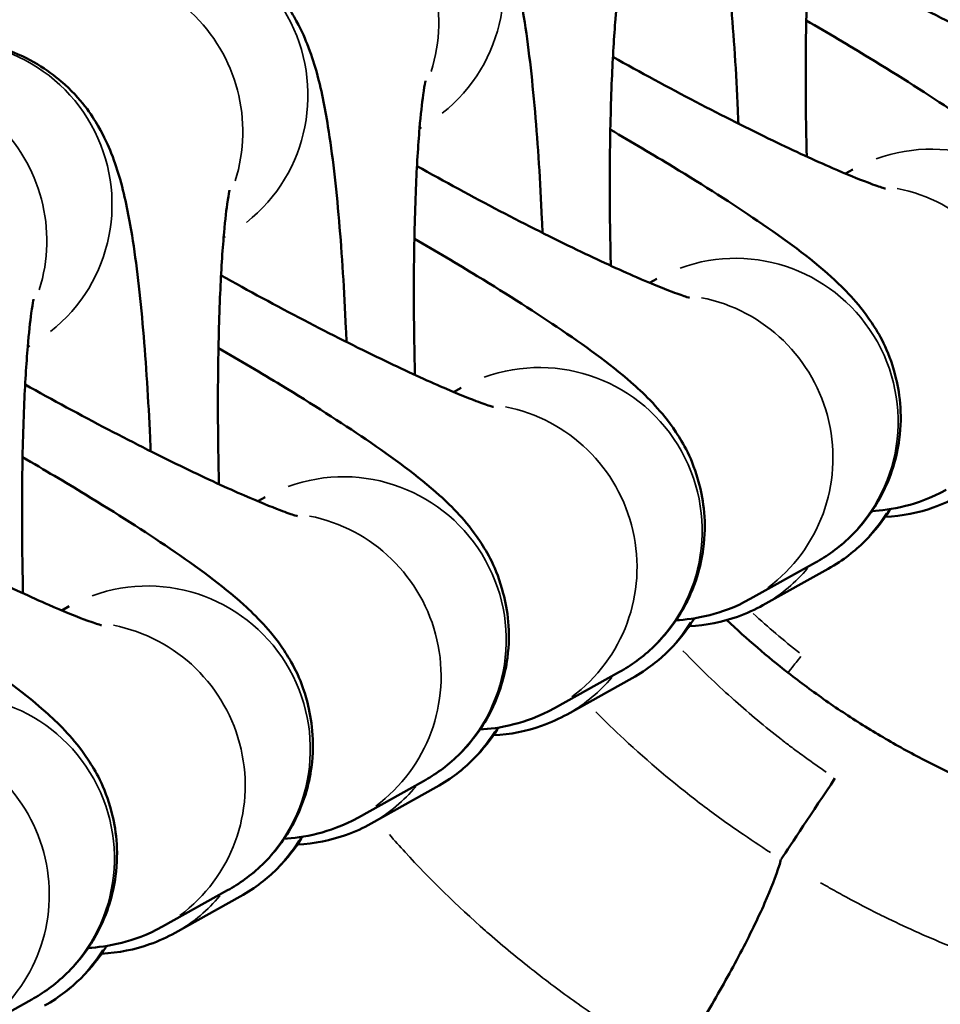
# Model space of a CAD drawing. Units: millimetres. Extents: x -425 to 8153, y 6 to 6154.
# Drawn here: x 2471 to 2488, y 737 to 755 of the extents above; entities that cross this region are included whole.
import ezdxf

# ---------------------------------------------------------------- set-up
doc = ezdxf.new("R2010")
doc.units = ezdxf.units.MM
doc.header["$MEASUREMENT"] = 0
doc.layers.add('Visible (ISO)', color=7, linetype='Continuous', lineweight=50)
doc.layers.add('Visible Narrow (ISO)', color=7, linetype='Continuous', lineweight=35)

msp = doc.modelspace()

# ---------------------------------------------------------------- linework, layer by layer
at = {"layer": 'Visible (ISO)'}
for p, q in [((2478.595, 752.98), (2478.565, 752.963)), ((2486.556, 752.2), (2486.419, 752.124)), ((2474.981, 750.965), (2474.951, 750.948)), ((2482.943, 750.185), (2482.806, 750.108)), ((2471.368, 748.95), (2471.338, 748.933)), ((2479.33, 748.17), (2479.193, 748.093)), ((2475.716, 746.155), (2475.579, 746.078)), ((2485.865, 744.945), (2484.664, 744.275)), ((2484.897, 744.16), (2486.099, 744.83)), ((2472.103, 744.139), (2471.966, 744.063)), ((2482.252, 742.929), (2481.051, 742.26)), ((2481.284, 742.145), (2482.485, 742.815)), ((2478.639, 740.914), (2477.437, 740.244)), ((2477.671, 740.13), (2478.872, 740.8)), ((2485.23, 739.468), (2485.231, 739.47)), ((2475.025, 738.899), (2473.824, 738.229)), ((2474.057, 738.115), (2475.258, 738.785)), ((2471.412, 736.884), (2470.211, 736.214))]:
    msp.add_line(p, q, dxfattribs=at)
msp.add_ellipse((2486.225, 740.966), major_axis=(1.107, 1.666), ratio=0.00003, start_param=1.570813, end_param=2.684721, dxfattribs=at)
for points, knots in [([(2485.361, 742.913), (2485.589, 742.735), (2485.822, 742.563), (2486.059, 742.397), (2486.297, 742.231), (2486.539, 742.072), (2486.785, 741.919), (2487.033, 741.766), (2487.285, 741.619), (2487.54, 741.479), (2487.797, 741.338), (2488.057, 741.205), (2488.321, 741.078), (2488.587, 740.95), (2488.857, 740.83), (2489.129, 740.717), (2489.356, 740.623), (2489.585, 740.533), (2489.815, 740.449), (2490.119, 740.339), (2490.425, 740.237), (2490.734, 740.144), (2491.097, 740.034), (2491.464, 739.937), (2491.833, 739.851), (2492.124, 739.784), (2492.417, 739.724), (2492.711, 739.671), (2493.055, 739.609), (2493.4, 739.558), (2493.746, 739.516), (2494.093, 739.474), (2494.44, 739.442), (2494.787, 739.419), (2495.136, 739.396), (2495.486, 739.383), (2495.835, 739.379), (2495.909, 739.379), (2495.983, 739.378), (2496.057, 739.378), (2496.414, 739.378), (2496.772, 739.388), (2497.128, 739.406), (2497.194, 739.41), (2497.26, 739.414), (2497.325, 739.418), (2497.689, 739.44), (2498.052, 739.473), (2498.413, 739.514), (2498.781, 739.556), (2499.147, 739.608), (2499.512, 739.669), (2499.621, 739.687), (2499.73, 739.706), (2499.839, 739.726), (2500.215, 739.794), (2500.589, 739.872), (2500.961, 739.959), (2501.342, 740.048), (2501.721, 740.147), (2502.096, 740.255), (2502.478, 740.365), (2502.856, 740.484), (2503.232, 740.612), (2503.617, 740.744), (2503.999, 740.885), (2504.377, 741.035), (2504.479, 741.075), (2504.579, 741.116), (2504.68, 741.157), (2505.075, 741.32), (2505.466, 741.492), (2505.853, 741.673), (2506.254, 741.862), (2506.651, 742.061), (2507.043, 742.269), (2507.489, 742.506), (2507.929, 742.756), (2508.362, 743.017), (2508.847, 743.31), (2509.324, 743.618), (2509.791, 743.94), (2510.179, 744.206), (2510.56, 744.482), (2510.934, 744.767), (2511.453, 745.162), (2511.96, 745.575), (2512.452, 746.003), (2512.674, 746.196), (2512.893, 746.392), (2513.109, 746.592), (2513.466, 746.921), (2513.815, 747.259), (2514.157, 747.605), (2514.49, 747.944), (2514.816, 748.29), (2515.134, 748.643), (2515.374, 748.91), (2515.609, 749.18), (2515.839, 749.455), (2515.954, 749.592), (2516.068, 749.731), (2516.181, 749.87), (2516.237, 749.94), (2516.294, 750.009), (2516.349, 750.08), (2516.377, 750.115), (2516.405, 750.15), (2516.433, 750.185), (2516.458, 750.217), (2516.483, 750.249), (2516.509, 750.281), (2516.511, 750.284), (2516.513, 750.288), (2516.516, 750.291), (2516.807, 750.663), (2517.09, 751.042), (2517.364, 751.428), (2517.646, 751.824), (2517.918, 752.227), (2518.181, 752.636), (2518.455, 753.063), (2518.719, 753.496), (2518.972, 753.936), (2519.078, 754.12), (2519.182, 754.305), (2519.284, 754.491), (2519.572, 755.017), (2519.845, 755.552), (2520.102, 756.095), (2520.341, 756.6), (2520.566, 757.112), (2520.776, 757.63), (2520.979, 758.131), (2521.168, 758.638), (2521.343, 759.15), (2521.501, 759.612), (2521.648, 760.079), (2521.782, 760.549), (2521.914, 761.013), (2522.034, 761.481), (2522.141, 761.951), (2522.211, 762.258), (2522.276, 762.567), (2522.335, 762.876), (2522.406, 763.243), (2522.468, 763.611), (2522.523, 763.981), (2522.584, 764.397), (2522.635, 764.816), (2522.676, 765.235), (2522.714, 765.621), (2522.742, 766.008), (2522.761, 766.396), (2522.78, 766.773), (2522.789, 767.151), (2522.79, 767.528), (2522.79, 767.915), (2522.781, 768.302), (2522.763, 768.688), (2522.744, 769.066), (2522.716, 769.443), (2522.678, 769.82), (2522.642, 770.178), (2522.598, 770.535), (2522.544, 770.891), (2522.49, 771.247), (2522.427, 771.602), (2522.355, 771.956), (2522.283, 772.305), (2522.202, 772.653), (2522.112, 772.998), (2522.025, 773.332), (2521.929, 773.665), (2521.824, 773.994), (2521.725, 774.304), (2521.618, 774.611), (2521.504, 774.916), (2521.39, 775.217), (2521.269, 775.516), (2521.14, 775.811), (2520.98, 776.177), (2520.807, 776.537), (2520.623, 776.892), (2520.462, 777.202), (2520.292, 777.506), (2520.112, 777.806), (2520.007, 777.982), (2519.898, 778.156), (2519.786, 778.328), (2519.619, 778.586), (2519.444, 778.84), (2519.263, 779.088), (2519.084, 779.333), (2518.898, 779.574), (2518.705, 779.81), (2518.671, 779.852), (2518.636, 779.893), (2518.601, 779.935), (2518.417, 780.156), (2518.226, 780.372), (2518.03, 780.584), (2517.834, 780.794), (2517.633, 780.999), (2517.426, 781.199), (2517.225, 781.394), (2517.018, 781.584), (2516.806, 781.768), (2516.7, 781.86), (2516.593, 781.951), (2516.485, 782.04), (2516.431, 782.085), (2516.377, 782.129), (2516.322, 782.173), (2516.295, 782.195), (2516.267, 782.217), (2516.24, 782.239), (2516.212, 782.261), (2516.185, 782.282), (2516.157, 782.304)], [-13.609493, -13.609493, -13.609493, -13.609493, -13.526984, -13.526984, -13.526984, -13.444348, -13.444348, -13.444348, -13.361247, -13.361247, -13.361247, -13.277793, -13.277793, -13.277793, -13.193558, -13.193558, -13.193558, -13.123473, -13.123473, -13.123473, -13.031217, -13.031217, -13.031217, -12.922769, -12.922769, -12.922769, -12.83724, -12.83724, -12.83724, -12.737329, -12.737329, -12.737329, -12.637418, -12.637418, -12.637418, -12.53715, -12.53715, -12.53715, -12.515905, -12.515905, -12.515905, -12.413303, -12.413303, -12.413303, -12.394391, -12.394391, -12.394391, -12.289694, -12.289694, -12.289694, -12.183256, -12.183256, -12.183256, -12.151364, -12.151364, -12.151364, -12.041332, -12.041332, -12.041332, -11.92865, -11.92865, -11.92865, -11.8142, -11.8142, -11.8142, -11.696739, -11.696739, -11.696739, -11.665309, -11.665309, -11.665309, -11.541919, -11.541919, -11.541919, -11.413669, -11.413669, -11.413669, -11.267417, -11.267417, -11.267417, -11.103299, -11.103299, -11.103299, -10.967182, -10.967182, -10.967182, -10.778272, -10.778272, -10.778272, -10.6932, -10.6932, -10.6932, -10.552467, -10.552467, -10.552467, -10.414816, -10.414816, -10.414816, -10.310981, -10.310981, -10.310981, -10.259063, -10.259063, -10.259063, -10.233105, -10.233105, -10.233105, -10.220125, -10.220125, -10.220125, -10.20828, -10.20828, -10.20828, -10.207146, -10.207146, -10.207146, -10.070207, -10.070207, -10.070207, -9.929395, -9.929395, -9.929395, -9.782461, -9.782461, -9.782461, -9.721091, -9.721091, -9.721091, -9.547329, -9.547329, -9.547329, -9.38548, -9.38548, -9.38548, -9.228937, -9.228937, -9.228937, -9.087397, -9.087397, -9.087397, -8.947851, -8.947851, -8.947851, -8.856851, -8.856851, -8.856851, -8.748982, -8.748982, -8.748982, -8.627468, -8.627468, -8.627468, -8.515473, -8.515473, -8.515473, -8.406534, -8.406534, -8.406534, -8.295067, -8.295067, -8.295067, -8.186012, -8.186012, -8.186012, -8.082431, -8.082431, -8.082431, -7.97869, -7.97869, -7.97869, -7.876105, -7.876105, -7.876105, -7.776873, -7.776873, -7.776873, -7.683562, -7.683562, -7.683562, -7.591368, -7.591368, -7.591368, -7.477183, -7.477183, -7.477183, -7.377492, -7.377492, -7.377492, -7.318873, -7.318873, -7.318873, -7.23111, -7.23111, -7.23111, -7.144289, -7.144289, -7.144289, -7.1288, -7.1288, -7.1288, -7.046573, -7.046573, -7.046573, -6.964634, -6.964634, -6.964634, -6.884665, -6.884665, -6.884665, -6.844681, -6.844681, -6.844681, -6.824689, -6.824689, -6.824689, -6.814693, -6.814693, -6.814693, -6.804697, -6.804697, -6.804697, -6.804697]), ([(2484.445, 753.046), (2484.442, 753.13), (2484.438, 753.213), (2484.403, 753.995), (2484.36, 754.664), (2484.251, 755.925), (2484.185, 756.506), (2484.044, 757.384), (2483.982, 757.708), (2483.84, 758.211), (2483.791, 758.364), (2483.662, 758.687), (2483.593, 758.845), (2483.35, 759.261), (2483.181, 759.537), (2482.554, 760.078), (2482.219, 760.308), (2481.443, 760.57), (2481.072, 760.633), (2480.367, 760.614), (2480.04, 760.549), (2479.583, 760.387), (2479.426, 760.313), (2479.286, 760.235)], [3.318587, 3.318587, 3.318587, 3.318587, 3.358714, 3.358714, 3.697121, 3.697121, 4.054793, 4.054793, 4.303124, 4.303124, 4.40544, 4.40544, 4.485012, 4.485012, 4.571615, 4.571615, 4.624424, 4.624424, 4.660464, 4.660464, 4.692663, 4.692663, 4.712389, 4.712389, 4.712389, 4.712389]), ([(2480.832, 751.031), (2480.828, 751.115), (2480.825, 751.198), (2480.79, 751.979), (2480.747, 752.649), (2480.638, 753.91), (2480.572, 754.491), (2480.431, 755.369), (2480.369, 755.692), (2480.226, 756.196), (2480.178, 756.349), (2480.049, 756.672), (2479.979, 756.83), (2479.737, 757.246), (2479.568, 757.522), (2478.94, 758.063), (2478.605, 758.293), (2477.83, 758.555), (2477.458, 758.618), (2476.754, 758.599), (2476.426, 758.533), (2475.97, 758.372), (2475.812, 758.298), (2475.672, 758.22)], [3.318587, 3.318587, 3.318587, 3.318587, 3.358714, 3.358714, 3.697121, 3.697121, 4.054793, 4.054793, 4.303124, 4.303124, 4.40544, 4.40544, 4.485012, 4.485012, 4.571615, 4.571615, 4.624424, 4.624424, 4.660464, 4.660464, 4.692663, 4.692663, 4.712389, 4.712389, 4.712389, 4.712389]), ([(2485.9, 757.865), (2485.9, 757.865), (2485.898, 757.854), (2485.886, 757.795), (2485.872, 757.714), (2485.835, 757.451), (2485.812, 757.24), (2485.765, 756.675), (2485.741, 756.296), (2485.704, 755.408), (2485.692, 754.89), (2485.683, 753.785), (2485.688, 753.196), (2485.702, 752.555), (2485.704, 752.497), (2485.705, 752.439)], [5.020333, 5.020333, 5.020333, 5.020333, 5.082758, 5.082758, 5.224433, 5.224433, 5.429309, 5.429309, 5.689629, 5.689629, 5.979967, 5.979967, 6.282106, 6.282106, 6.312182, 6.312182, 6.312182, 6.312182]), ([(2477.218, 749.016), (2477.215, 749.1), (2477.211, 749.183), (2477.176, 749.964), (2477.134, 750.634), (2477.025, 751.895), (2476.958, 752.476), (2476.817, 753.354), (2476.756, 753.677), (2476.613, 754.18), (2476.564, 754.334), (2476.435, 754.657), (2476.366, 754.815), (2476.123, 755.231), (2475.954, 755.507), (2475.327, 756.048), (2474.992, 756.278), (2474.216, 756.539), (2473.845, 756.603), (2473.141, 756.584), (2472.813, 756.518), (2472.356, 756.356), (2472.199, 756.283), (2472.059, 756.205)], [3.318587, 3.318587, 3.318587, 3.318587, 3.358714, 3.358714, 3.697121, 3.697121, 4.054793, 4.054793, 4.303124, 4.303124, 4.40544, 4.40544, 4.485012, 4.485012, 4.571615, 4.571615, 4.624424, 4.624424, 4.660464, 4.660464, 4.692663, 4.692663, 4.712389, 4.712389, 4.712389, 4.712389]), ([(2490.768, 753.863), (2490.768, 753.863), (2490.75, 753.868), (2490.665, 753.894), (2490.569, 753.927), (2490.275, 754.038), (2490.051, 754.129), (2489.471, 754.381), (2489.098, 754.553), (2488.25, 754.963), (2487.768, 755.205), (2486.768, 755.728), (2486.249, 756.009), (2485.744, 756.292)], [5.009109, 5.009109, 5.009109, 5.009109, 5.0925, 5.0925, 5.24506, 5.24506, 5.462554, 5.462554, 5.731408, 5.731408, 6.02575, 6.02575, 6.32662, 6.32662, 6.32662, 6.32662]), ([(2482.287, 755.849), (2482.287, 755.849), (2482.284, 755.839), (2482.272, 755.78), (2482.258, 755.699), (2482.222, 755.436), (2482.199, 755.225), (2482.151, 754.659), (2482.128, 754.28), (2482.091, 753.393), (2482.078, 752.875), (2482.07, 751.77), (2482.074, 751.181), (2482.089, 750.539), (2482.09, 750.481), (2482.092, 750.423)], [5.020333, 5.020333, 5.020333, 5.020333, 5.082758, 5.082758, 5.224433, 5.224433, 5.429309, 5.429309, 5.689629, 5.689629, 5.979967, 5.979967, 6.282106, 6.282106, 6.312182, 6.312182, 6.312182, 6.312182]), ([(2485.696, 754.95), (2486.096, 754.719), (2486.485, 754.488), (2487.427, 753.915), (2487.952, 753.58), (2488.935, 752.91), (2489.359, 752.604), (2489.891, 752.124), (2490.008, 752.012), (2490.251, 751.746), (2490.374, 751.604), (2490.653, 751.179), (2490.82, 750.914), (2491.028, 750.122), (2491.089, 749.723), (2490.981, 748.905), (2490.874, 748.541), (2490.543, 747.914), (2490.338, 747.647), (2489.907, 747.23), (2489.685, 747.075), (2489.479, 746.96)], [3.31486, 3.31486, 3.31486, 3.31486, 3.537254, 3.537254, 3.881744, 3.881744, 4.273023, 4.273023, 4.382865, 4.382865, 4.477005, 4.477005, 4.563515, 4.563515, 4.61612, 4.61612, 4.651343, 4.651343, 4.682227, 4.682227, 4.712389, 4.712389, 4.712389, 4.712389]), ([(2473.605, 747.001), (2473.601, 747.084), (2473.598, 747.168), (2473.563, 747.949), (2473.52, 748.619), (2473.411, 749.88), (2473.345, 750.461), (2473.204, 751.339), (2473.142, 751.662), (2472.999, 752.165), (2472.951, 752.319), (2472.822, 752.641), (2472.752, 752.8), (2472.51, 753.215), (2472.341, 753.492), (2471.713, 754.033), (2471.378, 754.263), (2470.603, 754.524), (2470.232, 754.587), (2469.527, 754.569), (2469.2, 754.503), (2468.743, 754.341), (2468.585, 754.268), (2468.445, 754.19)], [3.318587, 3.318587, 3.318587, 3.318587, 3.358714, 3.358714, 3.697121, 3.697121, 4.054793, 4.054793, 4.303124, 4.303124, 4.40544, 4.40544, 4.485012, 4.485012, 4.571615, 4.571615, 4.624424, 4.624424, 4.660464, 4.660464, 4.692663, 4.692663, 4.712389, 4.712389, 4.712389, 4.712389]), ([(2487.155, 751.848), (2487.155, 751.848), (2487.137, 751.853), (2487.051, 751.879), (2486.956, 751.912), (2486.662, 752.022), (2486.437, 752.114), (2485.858, 752.366), (2485.485, 752.538), (2484.636, 752.948), (2484.155, 753.19), (2483.155, 753.713), (2482.636, 753.993), (2482.13, 754.277)], [5.009109, 5.009109, 5.009109, 5.009109, 5.0925, 5.0925, 5.24506, 5.24506, 5.462554, 5.462554, 5.731408, 5.731408, 6.02575, 6.02575, 6.32662, 6.32662, 6.32662, 6.32662]), ([(2478.673, 753.834), (2478.673, 753.834), (2478.671, 753.824), (2478.659, 753.765), (2478.645, 753.684), (2478.609, 753.421), (2478.585, 753.21), (2478.538, 752.644), (2478.514, 752.265), (2478.477, 751.378), (2478.465, 750.86), (2478.456, 749.755), (2478.461, 749.166), (2478.476, 748.524), (2478.477, 748.466), (2478.478, 748.408)], [5.020333, 5.020333, 5.020333, 5.020333, 5.082758, 5.082758, 5.224433, 5.224433, 5.429309, 5.429309, 5.689629, 5.689629, 5.979967, 5.979967, 6.282106, 6.282106, 6.312182, 6.312182, 6.312182, 6.312182]), ([(2482.082, 752.935), (2482.483, 752.704), (2482.872, 752.473), (2483.814, 751.9), (2484.338, 751.565), (2485.322, 750.895), (2485.746, 750.589), (2486.277, 750.109), (2486.395, 749.997), (2486.638, 749.731), (2486.761, 749.589), (2487.039, 749.164), (2487.207, 748.899), (2487.414, 748.107), (2487.476, 747.708), (2487.368, 746.89), (2487.261, 746.526), (2486.93, 745.898), (2486.725, 745.632), (2486.294, 745.215), (2486.071, 745.059), (2485.865, 744.945)], [3.31486, 3.31486, 3.31486, 3.31486, 3.537254, 3.537254, 3.881744, 3.881744, 4.273023, 4.273023, 4.382865, 4.382865, 4.477005, 4.477005, 4.563515, 4.563515, 4.61612, 4.61612, 4.651343, 4.651343, 4.682227, 4.682227, 4.712389, 4.712389, 4.712389, 4.712389]), ([(2483.542, 749.833), (2483.542, 749.833), (2483.524, 749.837), (2483.438, 749.864), (2483.342, 749.897), (2483.049, 750.007), (2482.824, 750.099), (2482.244, 750.351), (2481.871, 750.523), (2481.023, 750.932), (2480.541, 751.175), (2479.542, 751.697), (2479.023, 751.978), (2478.517, 752.262)], [5.009109, 5.009109, 5.009109, 5.009109, 5.0925, 5.0925, 5.24506, 5.24506, 5.462554, 5.462554, 5.731408, 5.731408, 6.02575, 6.02575, 6.32662, 6.32662, 6.32662, 6.32662]), ([(2475.06, 751.819), (2475.06, 751.819), (2475.057, 751.809), (2475.046, 751.75), (2475.031, 751.669), (2474.995, 751.406), (2474.972, 751.195), (2474.924, 750.629), (2474.901, 750.25), (2474.864, 749.363), (2474.852, 748.845), (2474.843, 747.74), (2474.848, 747.151), (2474.862, 746.509), (2474.864, 746.451), (2474.865, 746.393)], [5.020333, 5.020333, 5.020333, 5.020333, 5.082758, 5.082758, 5.224433, 5.224433, 5.429309, 5.429309, 5.689629, 5.689629, 5.979967, 5.979967, 6.282106, 6.282106, 6.312182, 6.312182, 6.312182, 6.312182]), ([(2478.469, 750.919), (2478.87, 750.688), (2479.258, 750.458), (2480.2, 749.885), (2480.725, 749.549), (2481.708, 748.88), (2482.133, 748.573), (2482.664, 748.094), (2482.782, 747.982), (2483.024, 747.716), (2483.147, 747.574), (2483.426, 747.149), (2483.593, 746.884), (2483.801, 746.092), (2483.862, 745.692), (2483.754, 744.875), (2483.648, 744.511), (2483.317, 743.883), (2483.111, 743.617), (2482.68, 743.2), (2482.458, 743.044), (2482.252, 742.929)], [3.31486, 3.31486, 3.31486, 3.31486, 3.537254, 3.537254, 3.881744, 3.881744, 4.273023, 4.273023, 4.382865, 4.382865, 4.477005, 4.477005, 4.563515, 4.563515, 4.61612, 4.61612, 4.651343, 4.651343, 4.682227, 4.682227, 4.712389, 4.712389, 4.712389, 4.712389]), ([(2479.928, 747.817), (2479.928, 747.817), (2479.91, 747.822), (2479.825, 747.849), (2479.729, 747.881), (2479.435, 747.992), (2479.21, 748.084), (2478.631, 748.336), (2478.258, 748.508), (2477.41, 748.917), (2476.928, 749.16), (2475.928, 749.682), (2475.409, 749.963), (2474.903, 750.246)], [5.009109, 5.009109, 5.009109, 5.009109, 5.0925, 5.0925, 5.24506, 5.24506, 5.462554, 5.462554, 5.731408, 5.731408, 6.02575, 6.02575, 6.32662, 6.32662, 6.32662, 6.32662]), ([(2471.447, 749.804), (2471.447, 749.804), (2471.444, 749.794), (2471.432, 749.734), (2471.418, 749.653), (2471.382, 749.391), (2471.359, 749.18), (2471.311, 748.614), (2471.288, 748.235), (2471.251, 747.348), (2471.238, 746.83), (2471.23, 745.724), (2471.234, 745.136), (2471.249, 744.494), (2471.25, 744.436), (2471.252, 744.378)], [5.020333, 5.020333, 5.020333, 5.020333, 5.082758, 5.082758, 5.224433, 5.224433, 5.429309, 5.429309, 5.689629, 5.689629, 5.979967, 5.979967, 6.282106, 6.282106, 6.312182, 6.312182, 6.312182, 6.312182]), ([(2474.856, 748.904), (2475.256, 748.673), (2475.645, 748.443), (2476.587, 747.869), (2477.112, 747.534), (2478.095, 746.865), (2478.519, 746.558), (2479.051, 746.079), (2479.168, 745.967), (2479.411, 745.701), (2479.534, 745.559), (2479.813, 745.133), (2479.98, 744.869), (2480.187, 744.077), (2480.249, 743.677), (2480.141, 742.86), (2480.034, 742.496), (2479.703, 741.868), (2479.498, 741.602), (2479.067, 741.184), (2478.844, 741.029), (2478.639, 740.914)], [3.31486, 3.31486, 3.31486, 3.31486, 3.537254, 3.537254, 3.881744, 3.881744, 4.273023, 4.273023, 4.382865, 4.382865, 4.477005, 4.477005, 4.563515, 4.563515, 4.61612, 4.61612, 4.651343, 4.651343, 4.682227, 4.682227, 4.712389, 4.712389, 4.712389, 4.712389]), ([(2476.315, 745.802), (2476.315, 745.802), (2476.297, 745.807), (2476.211, 745.834), (2476.115, 745.866), (2475.822, 745.977), (2475.597, 746.069), (2475.018, 746.321), (2474.644, 746.493), (2473.796, 746.902), (2473.315, 747.145), (2472.315, 747.667), (2471.796, 747.948), (2471.29, 748.231)], [5.009109, 5.009109, 5.009109, 5.009109, 5.0925, 5.0925, 5.24506, 5.24506, 5.462554, 5.462554, 5.731408, 5.731408, 6.02575, 6.02575, 6.32662, 6.32662, 6.32662, 6.32662]), ([(2471.242, 746.889), (2471.643, 746.658), (2472.032, 746.428), (2472.974, 745.854), (2473.498, 745.519), (2474.482, 744.849), (2474.906, 744.543), (2475.437, 744.064), (2475.555, 743.952), (2475.798, 743.686), (2475.92, 743.544), (2476.199, 743.118), (2476.367, 742.854), (2476.574, 742.062), (2476.635, 741.662), (2476.528, 740.845), (2476.421, 740.481), (2476.09, 739.853), (2475.885, 739.587), (2475.454, 739.169), (2475.231, 739.014), (2475.025, 738.899)], [3.31486, 3.31486, 3.31486, 3.31486, 3.537254, 3.537254, 3.881744, 3.881744, 4.273023, 4.273023, 4.382865, 4.382865, 4.477005, 4.477005, 4.563515, 4.563515, 4.61612, 4.61612, 4.651343, 4.651343, 4.682227, 4.682227, 4.712389, 4.712389, 4.712389, 4.712389]), ([(2472.701, 743.787), (2472.701, 743.787), (2472.683, 743.792), (2472.598, 743.819), (2472.502, 743.851), (2472.208, 743.962), (2471.984, 744.053), (2471.404, 744.306), (2471.031, 744.477), (2470.183, 744.887), (2469.701, 745.129), (2468.701, 745.652), (2468.182, 745.933), (2467.677, 746.216)], [5.009109, 5.009109, 5.009109, 5.009109, 5.0925, 5.0925, 5.24506, 5.24506, 5.462554, 5.462554, 5.731408, 5.731408, 6.02575, 6.02575, 6.32662, 6.32662, 6.32662, 6.32662]), ([(2488.278, 746.29), (2487.992, 746.131), (2487.74, 746.046), (2487.275, 745.927), (2487.075, 745.906), (2486.907, 745.897)], [4.71238898, 4.71238898, 4.71238898, 4.71238898, 4.75418745, 4.75418745, 4.80407259, 4.80407259, 4.80407259, 4.80407259]), ([(2487.152, 745.789), (2487.465, 745.803), (2487.772, 745.868), (2488.213, 746.024), (2488.371, 746.097), (2488.511, 746.175)], [7.8038344, 7.8038344, 7.8038344, 7.8038344, 7.83425536, 7.83425536, 7.85398163, 7.85398163, 7.85398163, 7.85398163]), ([(2486.099, 744.83), (2486.387, 744.991), (2486.6, 745.167), (2486.985, 745.545), (2487.121, 745.736), (2487.232, 745.91), (2487.239, 745.922), (2487.246, 745.933)], [1.57079633, 1.57079633, 1.57079633, 1.57079633, 1.61137651, 1.61137651, 1.6661565, 1.6661565, 1.67013973, 1.67013973, 1.67013973, 1.67013973]), ([(2467.629, 744.874), (2468.029, 744.643), (2468.418, 744.413), (2469.36, 743.839), (2469.885, 743.504), (2470.868, 742.834), (2471.292, 742.528), (2471.824, 742.049), (2471.941, 741.937), (2472.184, 741.671), (2472.307, 741.529), (2472.586, 741.103), (2472.753, 740.839), (2472.961, 740.047), (2473.022, 739.647), (2472.914, 738.829), (2472.807, 738.466), (2472.476, 737.838), (2472.271, 737.572), (2471.84, 737.154), (2471.618, 736.999), (2471.412, 736.884)], [3.31486, 3.31486, 3.31486, 3.31486, 3.537254, 3.537254, 3.881744, 3.881744, 4.273023, 4.273023, 4.382865, 4.382865, 4.477005, 4.477005, 4.563515, 4.563515, 4.61612, 4.61612, 4.651343, 4.651343, 4.682227, 4.682227, 4.712389, 4.712389, 4.712389, 4.712389]), ([(2484.664, 744.275), (2484.379, 744.116), (2484.127, 744.031), (2483.662, 743.912), (2483.462, 743.891), (2483.294, 743.882)], [4.71238898, 4.71238898, 4.71238898, 4.71238898, 4.75418745, 4.75418745, 4.80407259, 4.80407259, 4.80407259, 4.80407259]), ([(2483.538, 743.774), (2483.852, 743.788), (2484.159, 743.852), (2484.6, 744.009), (2484.757, 744.082), (2484.897, 744.16)], [7.8038344, 7.8038344, 7.8038344, 7.8038344, 7.83425536, 7.83425536, 7.85398163, 7.85398163, 7.85398163, 7.85398163]), ([(2482.485, 742.815), (2482.773, 742.976), (2482.986, 743.152), (2483.371, 743.53), (2483.507, 743.721), (2483.618, 743.895), (2483.626, 743.907), (2483.633, 743.918)], [1.57079633, 1.57079633, 1.57079633, 1.57079633, 1.61137651, 1.61137651, 1.6661565, 1.6661565, 1.67013973, 1.67013973, 1.67013973, 1.67013973]), ([(2484.231, 743.885), (2484.415, 743.711), (2484.603, 743.542), (2484.795, 743.377), (2484.98, 743.218), (2485.169, 743.064), (2485.361, 742.913)], [-0.1417742, -0.1417742, -0.1417742, -0.1417742, -0.0696349, -0.0696349, -0.0696349, 0, 0, 0, 0]), ([(2481.051, 742.26), (2480.766, 742.101), (2480.513, 742.016), (2480.048, 741.897), (2479.848, 741.876), (2479.68, 741.866)], [4.71238898, 4.71238898, 4.71238898, 4.71238898, 4.75418745, 4.75418745, 4.80407259, 4.80407259, 4.80407259, 4.80407259]), ([(2479.925, 741.759), (2480.239, 741.773), (2480.546, 741.837), (2480.987, 741.994), (2481.144, 742.067), (2481.284, 742.145)], [7.8038344, 7.8038344, 7.8038344, 7.8038344, 7.83425536, 7.83425536, 7.85398163, 7.85398163, 7.85398163, 7.85398163]), ([(2478.872, 740.8), (2479.16, 740.96), (2479.373, 741.137), (2479.758, 741.515), (2479.894, 741.706), (2480.005, 741.88), (2480.012, 741.891), (2480.019, 741.903)], [1.57079633, 1.57079633, 1.57079633, 1.57079633, 1.61137651, 1.61137651, 1.6661565, 1.6661565, 1.67013973, 1.67013973, 1.67013973, 1.67013973]), ([(2477.437, 740.244), (2477.152, 740.085), (2476.9, 740), (2476.435, 739.882), (2476.235, 739.861), (2476.067, 739.851)], [4.71238898, 4.71238898, 4.71238898, 4.71238898, 4.75418745, 4.75418745, 4.80407259, 4.80407259, 4.80407259, 4.80407259]), ([(2476.312, 739.744), (2476.625, 739.758), (2476.932, 739.822), (2477.373, 739.978), (2477.531, 740.052), (2477.671, 740.13)], [7.8038344, 7.8038344, 7.8038344, 7.8038344, 7.83425536, 7.83425536, 7.85398163, 7.85398163, 7.85398163, 7.85398163]), ([(2475.258, 738.785), (2475.546, 738.945), (2475.76, 739.122), (2476.144, 739.5), (2476.281, 739.69), (2476.391, 739.865), (2476.399, 739.876), (2476.406, 739.888)], [1.57079633, 1.57079633, 1.57079633, 1.57079633, 1.61137651, 1.61137651, 1.6661565, 1.6661565, 1.67013973, 1.67013973, 1.67013973, 1.67013973]), ([(2483.24, 735.667), (2483.272, 735.714), (2483.305, 735.761), (2483.528, 736.093), (2483.726, 736.408), (2484.118, 737.068), (2484.307, 737.407), (2484.652, 738.066), (2484.804, 738.379), (2485.048, 738.93), (2485.14, 739.165), (2485.21, 739.393), (2485.221, 739.432), (2485.23, 739.468)], [-0.0199091, -0.0199091, -0.0199091, -0.0199091, 0, 0, 0.1159203, 0.1159203, 0.2316468, 0.2316468, 0.3473695, 0.3473695, 0.458945, 0.458945, 0.4831389, 0.4831389, 0.4831389, 0.4831389]), ([(2473.824, 738.229), (2473.539, 738.07), (2473.287, 737.985), (2472.822, 737.867), (2472.621, 737.845), (2472.454, 737.836)], [4.71238898, 4.71238898, 4.71238898, 4.71238898, 4.75418745, 4.75418745, 4.80407259, 4.80407259, 4.80407259, 4.80407259]), ([(2472.698, 737.729), (2473.012, 737.743), (2473.319, 737.807), (2473.76, 737.963), (2473.917, 738.037), (2474.057, 738.115)], [7.8038344, 7.8038344, 7.8038344, 7.8038344, 7.83425536, 7.83425536, 7.85398163, 7.85398163, 7.85398163, 7.85398163]), ([(2471.645, 736.77), (2471.933, 736.93), (2472.146, 737.107), (2472.531, 737.485), (2472.667, 737.675), (2472.778, 737.849), (2472.785, 737.861), (2472.792, 737.873)], [1.57079633, 1.57079633, 1.57079633, 1.57079633, 1.61137651, 1.61137651, 1.6661565, 1.6661565, 1.67013973, 1.67013973, 1.67013973, 1.67013973])]:
    msp.add_open_spline(points, degree=3, knots=knots, dxfattribs=at)
at = {"layer": 'Visible Narrow (ISO)'}
for centre, major_axis, start_param, end_param in [((2477.133, 755.6), (-1.461, 2.62), 3.298672, 6.126106), ((2475.932, 754.93), (-1.461, 2.62), 3.893237, 6.157399), ((2473.52, 753.585), (-1.461, 2.62), 3.298672, 6.126106), ((2472.319, 752.915), (-1.461, 2.62), 3.893237, 6.157399), ((2469.907, 751.57), (-1.461, 2.62), 3.298672, 6.126106), ((2468.705, 750.9), (-1.461, 2.62), 3.893237, 6.157399), ((2488.018, 749.58), (-1.461, 2.62), 3.298672, 6.126106), ((2486.816, 748.91), (1.461, -2.62), 0.128523, 2.441937), ((2484.404, 747.565), (-1.461, 2.62), 3.298672, 6.126106), ((2483.203, 746.895), (1.461, -2.62), 0.128523, 2.441937), ((2480.791, 745.55), (-1.461, 2.62), 3.298672, 6.126106), ((2479.59, 744.88), (1.461, -2.62), 0.128523, 2.441937), ((2477.177, 743.534), (-1.461, 2.62), 3.298672, 6.126106), ((2484.637, 747.45), (1.461, -2.62), 0.026598, 0.505369), ((2475.976, 742.865), (1.461, -2.62), 0.128523, 2.441937), ((2473.564, 741.519), (-1.461, 2.62), 3.298672, 6.126106), ((2483.436, 746.78), (1.461, -2.62), 0.018982, 0.360667), ((2481.024, 745.435), (1.461, -2.62), 0.026598, 0.505369), ((2472.363, 740.849), (1.461, -2.62), 0.128523, 2.441937), ((2469.951, 739.504), (-1.461, 2.62), 3.298672, 6.126106), ((2479.823, 744.765), (1.461, -2.62), 0.018982, 0.360667), ((2468.749, 738.834), (1.461, -2.62), 0.128523, 2.441937), ((2477.411, 743.42), (1.461, -2.62), 0.026598, 0.505369), ((2476.209, 742.75), (1.461, -2.62), 0.018982, 0.360667), ((2473.797, 741.405), (1.461, -2.62), 0.026598, 0.505369), ((2472.596, 740.735), (1.461, -2.62), 0.018982, 0.360667), ((2470.184, 739.39), (1.461, -2.62), 0.026598, 0.505369)]:
    msp.add_ellipse(centre, major_axis=major_axis, ratio=0.993729, start_param=start_param, end_param=end_param, dxfattribs=at)
for points, knots in [([(2480.64, 766.088), (2481.173, 767.614), (2481.837, 769.095), (2482.613, 770.513), (2484.205, 773.419), (2486.273, 776.063), (2488.709, 778.309), (2490.333, 779.807), (2492.121, 781.127), (2494.042, 782.216), (2495.963, 783.305), (2498.018, 784.163), (2500.156, 784.717), (2502.294, 785.27), (2504.514, 785.519), (2506.718, 785.374), (2508.922, 785.229), (2511.11, 784.691), (2513.094, 783.725), (2515.078, 782.759), (2516.859, 781.365), (2518.275, 779.671), (2519.691, 777.976), (2520.743, 775.981), (2521.416, 773.88), (2522.425, 770.728), (2522.58, 767.338), (2522.098, 764.059), (2521.617, 760.78), (2520.497, 757.612), (2518.904, 754.706), (2518.107, 753.252), (2517.193, 751.864), (2516.172, 750.559), (2515.152, 749.254), (2514.027, 748.031), (2512.809, 746.908), (2510.373, 744.661), (2507.565, 742.81), (2504.502, 741.551), (2502.97, 740.921), (2501.375, 740.44), (2499.746, 740.144), (2498.932, 739.995), (2498.109, 739.893), (2497.282, 739.842), (2496.869, 739.816), (2496.455, 739.803), (2496.041, 739.803), (2495.627, 739.803), (2495.213, 739.816), (2494.8, 739.843), (2493.493, 739.929), (2492.194, 740.151), (2490.938, 740.522)], [16.051377, 16.051377, 16.051377, 16.051377, 16.525855, 16.525855, 16.525855, 17.497964, 17.497964, 17.497964, 18.146037, 18.146037, 18.146037, 18.79411, 18.79411, 18.79411, 19.442182, 19.442182, 19.442182, 20.090255, 20.090255, 20.090255, 20.738328, 20.738328, 20.738328, 21.386401, 21.386401, 21.386401, 22.35851, 22.35851, 22.35851, 23.330619, 23.330619, 23.330619, 23.816673, 23.816673, 23.816673, 24.302728, 24.302728, 24.302728, 25.274837, 25.274837, 25.274837, 25.760892, 25.760892, 25.760892, 26.003919, 26.003919, 26.003919, 26.125432, 26.125432, 26.125432, 26.246946, 26.246946, 26.246946, 26.631251, 26.631251, 26.631251, 26.631251]), ([(2483.422, 743.32), (2483.594, 743.141), (2483.77, 742.965), (2483.95, 742.793), (2484.087, 742.663), (2484.226, 742.535), (2484.367, 742.409), (2484.374, 742.403), (2484.381, 742.396), (2484.389, 742.39), (2484.522, 742.271), (2484.657, 742.155), (2484.794, 742.04), (2484.938, 741.919), (2485.084, 741.801), (2485.232, 741.685), (2485.248, 741.673), (2485.263, 741.662), (2485.278, 741.65), (2485.337, 741.604), (2485.396, 741.559), (2485.456, 741.514), (2485.532, 741.458), (2485.607, 741.403), (2485.684, 741.348), (2485.81, 741.257), (2485.937, 741.167), (2486.065, 741.078)], [0.071203068, 0.071203068, 0.071203068, 0.071203068, 0.071961248, 0.071961248, 0.071961248, 0.072536041, 0.072536041, 0.072536041, 0.072565772, 0.072565772, 0.072565772, 0.073108299, 0.073108299, 0.073108299, 0.073677924, 0.073677924, 0.073677924, 0.073736187, 0.073736187, 0.073736187, 0.07396162, 0.07396162, 0.07396162, 0.074244556, 0.074244556, 0.074244556, 0.07471168, 0.07471168, 0.07471168, 0.07471168]), ([(2485.362, 742.914), (2485.366, 742.92), (2485.392, 742.953), (2485.434, 743.007), (2485.476, 743.06), (2485.534, 743.135), (2485.598, 743.215)], [-0.9500002, -0.9500002, -0.9500002, -0.9500002, -0.5, -0.5, -0.5, -0.0500044, -0.0500044, -0.0500044, -0.0500044]), ([(2481.817, 742.19), (2481.987, 742.018), (2482.16, 741.85), (2482.781, 741.272), (2483.247, 740.879), (2483.971, 740.324), (2484.217, 740.146), (2484.656, 739.845), (2484.846, 739.719), (2485.036, 739.594)], [0.002916871, 0.002916871, 0.002916871, 0.002916871, 0.003644698, 0.003644698, 0.005467048, 0.005467048, 0.006378222, 0.006378222, 0.007059264, 0.007059264, 0.007059264, 0.007059264]), ([(2482.933, 735.854), (2482.746, 735.969), (2482.559, 736.084), (2482.374, 736.203), (2482.361, 736.211), (2482.347, 736.22), (2482.334, 736.228), (2482.272, 736.268), (2482.211, 736.308), (2482.15, 736.348), (2482.075, 736.397), (2482.001, 736.447), (2481.928, 736.496), (2481.78, 736.596), (2481.634, 736.698), (2481.488, 736.802), (2481.477, 736.81), (2481.465, 736.818), (2481.453, 736.827), (2481.175, 737.026), (2480.901, 737.232), (2480.631, 737.444), (2480.621, 737.452), (2480.611, 737.46), (2480.601, 737.468), (2480.33, 737.682), (2480.065, 737.903), (2479.807, 738.129), (2479.799, 738.136), (2479.791, 738.143), (2479.783, 738.15), (2479.256, 738.612), (2478.76, 739.096), (2478.296, 739.604), (2478.199, 739.71), (2478.103, 739.818), (2478.009, 739.926)], [0.015975071, 0.015975071, 0.015975071, 0.015975071, 0.01664394, 0.01664394, 0.01664394, 0.016692409, 0.016692409, 0.016692409, 0.016915301, 0.016915301, 0.016915301, 0.017186736, 0.017186736, 0.017186736, 0.017729823, 0.017729823, 0.017729823, 0.017774065, 0.017774065, 0.017774065, 0.01881682, 0.01881682, 0.01881682, 0.01885572, 0.01885572, 0.01885572, 0.019904823, 0.019904823, 0.019904823, 0.019937376, 0.019937376, 0.019937376, 0.022082939, 0.022082939, 0.022082939, 0.022532542, 0.022532542, 0.022532542, 0.022532542]), ([(2485.96, 739.039), (2486.021, 739.004), (2486.083, 738.969), (2486.144, 738.934), (2486.242, 738.879), (2486.34, 738.824), (2486.439, 738.77), (2486.634, 738.664), (2486.828, 738.563), (2487.025, 738.465), (2487.042, 738.457), (2487.058, 738.449), (2487.074, 738.441), (2487.255, 738.351), (2487.439, 738.264), (2487.622, 738.18), (2487.821, 738.09), (2488.022, 738.002), (2488.223, 737.918), (2488.48, 737.81), (2488.739, 737.707), (2489, 737.609), (2489.143, 737.555), (2489.287, 737.502), (2489.431, 737.451), (2489.617, 737.385), (2489.804, 737.322), (2489.991, 737.261), (2490.158, 737.207), (2490.326, 737.155), (2490.494, 737.105), (2490.663, 737.054), (2490.832, 737.006), (2491.002, 736.96), (2491.682, 736.774), (2492.376, 736.619), (2493.07, 736.497), (2493.52, 736.417), (2493.968, 736.352), (2494.418, 736.3), (2495.27, 736.2), (2496.136, 736.147), (2496.998, 736.142), (2497.085, 736.142), (2497.173, 736.142), (2497.26, 736.142), (2497.963, 736.146), (2498.67, 736.183), (2499.369, 736.253), (2499.432, 736.259), (2499.494, 736.266), (2499.557, 736.273), (2499.913, 736.312), (2500.268, 736.359), (2500.62, 736.416)], [0.00083916, 0.00083916, 0.00083916, 0.00083916, 0.00104896, 0.00104896, 0.00104896, 0.00138379, 0.00138379, 0.00138379, 0.00204284, 0.00204284, 0.00204284, 0.00209791, 0.00209791, 0.00209791, 0.00270251, 0.00270251, 0.00270251, 0.00335803, 0.00335803, 0.00335803, 0.00419582, 0.00419582, 0.00419582, 0.00465433, 0.00465433, 0.00465433, 0.00524478, 0.00524478, 0.00524478, 0.00576926, 0.00576926, 0.00576926, 0.00629374, 0.00629374, 0.00629374, 0.00839165, 0.00839165, 0.00839165, 0.00975006, 0.00975006, 0.00975006, 0.012326, 0.012326, 0.012326, 0.01258747, 0.01258747, 0.01258747, 0.01468538, 0.01468538, 0.01468538, 0.01487437, 0.01487437, 0.01487437, 0.01594412, 0.01594412, 0.01594412, 0.01594412])]:
    msp.add_open_spline(points, degree=3, knots=knots, dxfattribs=at)
msp.add_open_spline([(2485.57, 743.281), (2485.277, 743.511), (2484.993, 743.753), (2484.718, 744.004)], degree=3, dxfattribs=at)

doc.saveas('drawing.dxf')
